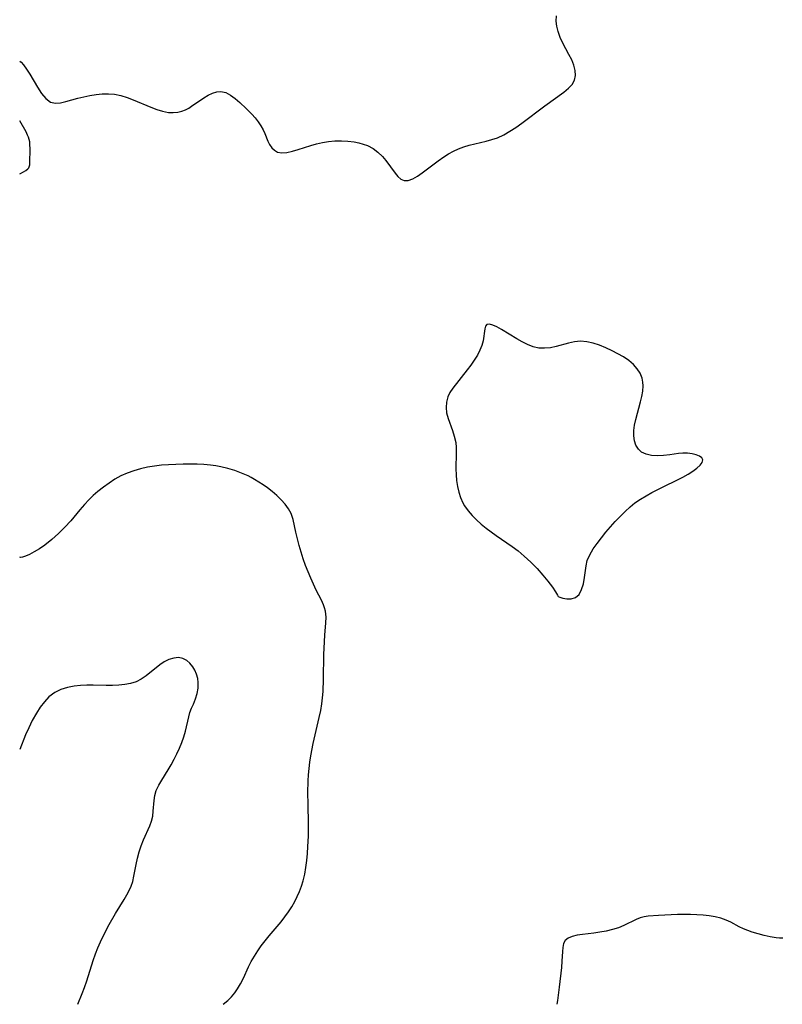
# Model space of a CAD drawing. Extents: x 1605706 to 1613908, y 2797413 to 2805615.
# Drawn here: x 1605706 to 1605913, y 2797413 to 2797680 of the extents above; entities that cross this region are included whole.
import ezdxf

# ---------------------------------------------------------------- set-up
doc = ezdxf.new("R2010")
doc.units = 0

msp = doc.modelspace()

# ---------------------------------------------------------------- linework, layer by layer
at = {"layer": 'WIL_023_Contours', "color": 0}
for points in [[(1605706, 2797669.02, 202), (1605706, 2797669.02, 202)], [(1605706, 2797652.86, 202), (1605706, 2797652.86, 202)], [(1605706, 2797638.49, 202), (1605706, 2797638.49, 202)], [(1605706, 2797534.37, 202), (1605706, 2797534.37, 202)], [(1605706, 2797482.15, 200), (1605706, 2797482.15, 200)]]:
    msp.add_polyline3d(points, dxfattribs=at)
at = {"layer": 'WIL_024_Contours', "color": 0}
for points in [[(1605706, 2797669.02, 202), (1605706.05, 2797669.06, 202), (1605706.42, 2797668.79, 202), (1605707.05, 2797668.01, 202), (1605707.85, 2797666.88, 202), (1605708.76, 2797665.47, 202), (1605710.85, 2797661.96, 202), (1605711.96, 2797660.28, 202), (1605713.13, 2797658.88, 202), (1605714.39, 2797657.95, 202), (1605715.71, 2797657.62, 202), (1605717.08, 2797657.75, 202), (1605718.57, 2797658.08, 202), (1605721.8, 2797658.97, 202), (1605723.42, 2797659.37, 202), (1605725.08, 2797659.72, 202), (1605726.76, 2797660, 202), (1605728.44, 2797660.17, 202), (1605730.11, 2797660.21, 202), (1605731.77, 2797660.07, 202), (1605733.47, 2797659.72, 202), (1605735.14, 2797659.2, 202), (1605736.79, 2797658.58, 202), (1605741.65, 2797656.51, 202), (1605743.24, 2797655.91, 202), (1605744.82, 2797655.43, 202), (1605746.37, 2797655.13, 202), (1605747.69, 2797655.06, 202), (1605748.97, 2797655.18, 202), (1605750.02, 2797655.45, 202), (1605751.02, 2797655.84, 202), (1605751.94, 2797656.32, 202), (1605752.68, 2797656.79, 202), (1605756.02, 2797659.1, 202), (1605757.18, 2797659.81, 202), (1605758.34, 2797660.39, 202), (1605759.5, 2797660.76, 202), (1605760.64, 2797660.85, 202), (1605761.94, 2797660.52, 202), (1605763.21, 2797659.84, 202), (1605764.48, 2797658.9, 202), (1605765.74, 2797657.79, 202), (1605767.46, 2797656.17, 202), (1605769, 2797654.63, 202), (1605769.92, 2797653.62, 202), (1605770.77, 2797652.58, 202), (1605771.51, 2797651.51, 202), (1605772.12, 2797650.43, 202), (1605772.57, 2797649.38, 202), (1605773.35, 2797647.35, 202), (1605773.85, 2797646.38, 202), (1605774.45, 2797645.53, 202), (1605775.16, 2797644.84, 202), (1605775.99, 2797644.37, 202), (1605777.2, 2797644.16, 202), (1605778.57, 2797644.28, 202), (1605780.07, 2797644.61, 202), (1605781.66, 2797645.09, 202), (1605785.04, 2797646.18, 202), (1605786.61, 2797646.63, 202), (1605788.2, 2797647, 202), (1605789.82, 2797647.27, 202), (1605791.58, 2797647.41, 202), (1605793.35, 2797647.43, 202), (1605795.09, 2797647.32, 202), (1605796.8, 2797647.11, 202), (1605798.07, 2797646.87, 202), (1605799.3, 2797646.55, 202), (1605800.47, 2797646.12, 202), (1605801.95, 2797645.33, 202), (1605803.29, 2797644.34, 202), (1605804.5, 2797643.19, 202), (1605805.46, 2797642.06, 202), (1605807.93, 2797638.66, 202), (1605808.72, 2797637.73, 202), (1605809.54, 2797637.03, 202), (1605810.41, 2797636.64, 202), (1605811.52, 2797636.66, 202), (1605812.72, 2797637.09, 202), (1605814, 2797637.82, 202), (1605815.33, 2797638.74, 202), (1605819.63, 2797642.02, 202), (1605821.17, 2797643.1, 202), (1605822.47, 2797643.9, 202), (1605823.8, 2797644.63, 202), (1605825.17, 2797645.26, 202), (1605826.57, 2797645.79, 202), (1605828.05, 2797646.21, 202), (1605832.7, 2797647.3, 202), (1605834.24, 2797647.73, 202), (1605835.74, 2797648.26, 202), (1605837.45, 2797649.05, 202), (1605839.11, 2797650, 202), (1605840.74, 2797651.05, 202), (1605842.33, 2797652.17, 202), (1605848.59, 2797656.9, 202), (1605853.77, 2797660.67, 202), (1605855.01, 2797661.68, 202), (1605856.01, 2797662.74, 202), (1605856.68, 2797663.89, 202), (1605856.92, 2797665.14, 202), (1605856.83, 2797666.49, 202), (1605856.47, 2797667.91, 202), (1605855.89, 2797669.36, 202), (1605855.12, 2797670.88, 202), (1605853.48, 2797673.94, 202), (1605852.77, 2797675.5, 202), (1605852.2, 2797677.08, 202), (1605851.86, 2797678.51, 202), (1605851.69, 2797679.93, 202), (1605851.72, 2797681.33, 202)], [(1605706, 2797638.49, 202), (1605707.01, 2797638.97, 202), (1605707.67, 2797639.37, 202), (1605708.25, 2797639.83, 202), (1605708.45, 2797640.07, 202), (1605708.58, 2797640.34, 202), (1605708.71, 2797640.93, 202), (1605708.76, 2797641.55, 202), (1605708.81, 2797645.17, 202), (1605708.79, 2797646.48, 202), (1605708.74, 2797647.12, 202), (1605708.61, 2797647.76, 202), (1605708.41, 2797648.38, 202), (1605708.16, 2797648.98, 202), (1605707.73, 2797649.83, 202), (1605706, 2797652.86, 202)], [(1605852.21, 2797523.75, 202), (1605852.66, 2797523.52, 202), (1605853.49, 2797523.27, 202), (1605854.58, 2797523.1, 202), (1605855.77, 2797523.12, 202), (1605856.9, 2797523.46, 202), (1605857.88, 2797524.29, 202), (1605858.59, 2797525.57, 202), (1605859.08, 2797527.16, 202), (1605859.4, 2797528.91, 202), (1605859.79, 2797532, 202), (1605860.13, 2797533.46, 202), (1605860.8, 2797535.06, 202), (1605861.7, 2797536.62, 202), (1605862.77, 2797538.14, 202), (1605863.94, 2797539.65, 202), (1605865.18, 2797541.14, 202), (1605867.73, 2797544.05, 202), (1605869.02, 2797545.46, 202), (1605870.37, 2797546.81, 202), (1605871.79, 2797548.09, 202), (1605873.07, 2797549.1, 202), (1605874.56, 2797550.11, 202), (1605876.1, 2797551.06, 202), (1605877.68, 2797551.94, 202), (1605879.29, 2797552.79, 202), (1605886.04, 2797556.1, 202), (1605887.48, 2797556.89, 202), (1605888.79, 2797557.72, 202), (1605889.91, 2797558.55, 202), (1605890.8, 2797559.36, 202), (1605891.36, 2797560.12, 202), (1605891.51, 2797560.82, 202), (1605891.21, 2797561.36, 202), (1605890.57, 2797561.81, 202), (1605889.67, 2797562.18, 202), (1605888.57, 2797562.44, 202), (1605887.35, 2797562.59, 202), (1605886.04, 2797562.6, 202), (1605884.9, 2797562.5, 202), (1605882.53, 2797562.16, 202), (1605880.83, 2797561.98, 202), (1605879.16, 2797561.92, 202), (1605877.55, 2797562.02, 202), (1605876.09, 2797562.33, 202), (1605874.84, 2797562.93, 202), (1605873.99, 2797563.74, 202), (1605873.35, 2797564.77, 202), (1605872.92, 2797565.97, 202), (1605872.72, 2797567.29, 202), (1605872.74, 2797568.74, 202), (1605872.95, 2797570.25, 202), (1605873.29, 2797571.8, 202), (1605874.58, 2797576.54, 202), (1605874.94, 2797578.02, 202), (1605875.2, 2797579.47, 202), (1605875.3, 2797580.89, 202), (1605875.23, 2797581.94, 202), (1605875.02, 2797582.96, 202), (1605874.47, 2797584.3, 202), (1605873.67, 2797585.54, 202), (1605872.66, 2797586.67, 202), (1605871.39, 2797587.75, 202), (1605869.97, 2797588.73, 202), (1605868.45, 2797589.62, 202), (1605866.86, 2797590.44, 202), (1605865.16, 2797591.23, 202), (1605863.44, 2797591.93, 202), (1605861.71, 2797592.49, 202), (1605859.99, 2797592.87, 202), (1605858.26, 2797593, 202), (1605856.62, 2797592.84, 202), (1605854.98, 2797592.48, 202), (1605851.7, 2797591.6, 202), (1605850.12, 2797591.26, 202), (1605848.55, 2797591.09, 202), (1605847, 2797591.14, 202), (1605845.45, 2797591.49, 202), (1605843.92, 2797592.08, 202), (1605842.42, 2797592.83, 202), (1605840.95, 2797593.68, 202), (1605836.82, 2797596.22, 202), (1605835.6, 2797596.89, 202), (1605834.5, 2797597.4, 202), (1605833.57, 2797597.65, 202), (1605832.88, 2797597.55, 202), (1605832.48, 2797597.1, 202), (1605832.26, 2797596.37, 202), (1605831.81, 2797593.12, 202), (1605831.5, 2797591.87, 202), (1605830.98, 2797590.54, 202), (1605830.28, 2797589.2, 202), (1605829.45, 2797587.86, 202), (1605828.53, 2797586.53, 202), (1605827.54, 2797585.21, 202), (1605823.6, 2797580.25, 202), (1605822.81, 2797579.08, 202), (1605822.22, 2797577.87, 202), (1605821.86, 2797576.49, 202), (1605821.77, 2797575.05, 202), (1605821.93, 2797573.58, 202), (1605822.33, 2797571.99, 202), (1605823.48, 2797568.82, 202), (1605824.02, 2797567.2, 202), (1605824.4, 2797565.55, 202), (1605824.54, 2797564.16, 202), (1605824.56, 2797562.74, 202), (1605824.42, 2797558.36, 202), (1605824.48, 2797556.77, 202), (1605824.63, 2797555.18, 202), (1605824.88, 2797553.6, 202), (1605825.24, 2797552.05, 202), (1605825.73, 2797550.55, 202), (1605826.37, 2797549.12, 202), (1605826.82, 2797548.34, 202), (1605827.76, 2797547, 202), (1605828.84, 2797545.73, 202), (1605830.04, 2797544.52, 202), (1605831.32, 2797543.37, 202), (1605832.66, 2797542.27, 202), (1605834.03, 2797541.25, 202), (1605835.42, 2797540.27, 202), (1605839.76, 2797537.32, 202), (1605841.36, 2797536.1, 202), (1605843.03, 2797534.7, 202), (1605844.81, 2797533.04, 202), (1605846.51, 2797531.28, 202), (1605848.07, 2797529.52, 202), (1605849.45, 2797527.83, 202), (1605850.64, 2797526.25, 202), (1605851.52, 2797524.96, 202), (1605852.06, 2797524.09, 202), (1605852.21, 2797523.75, 202)], [(1605761.26, 2797413, 202), (1605762.55, 2797414.06, 202), (1605763.51, 2797415.03, 202), (1605764.38, 2797416.07, 202), (1605765.17, 2797417.18, 202), (1605765.99, 2797418.6, 202), (1605766.73, 2797420.08, 202), (1605768.14, 2797423.13, 202), (1605768.9, 2797424.64, 202), (1605769.73, 2797426.1, 202), (1605770.63, 2797427.52, 202), (1605771.6, 2797428.9, 202), (1605772.64, 2797430.25, 202), (1605773.71, 2797431.56, 202), (1605775.92, 2797434.13, 202), (1605776.99, 2797435.43, 202), (1605778.01, 2797436.75, 202), (1605778.96, 2797438.1, 202), (1605779.86, 2797439.49, 202), (1605780.68, 2797440.92, 202), (1605781.37, 2797442.27, 202), (1605781.98, 2797443.64, 202), (1605782.51, 2797445.05, 202), (1605782.96, 2797446.48, 202), (1605783.4, 2797448.3, 202), (1605783.73, 2797450.15, 202), (1605783.97, 2797452.03, 202), (1605784.15, 2797453.92, 202), (1605784.28, 2797455.83, 202), (1605784.4, 2797458.67, 202), (1605784.42, 2797461.99, 202), (1605784.31, 2797467.33, 202), (1605784.28, 2797470.42, 202), (1605784.34, 2797473.65, 202), (1605784.43, 2797475.33, 202), (1605784.58, 2797477.01, 202), (1605784.79, 2797478.71, 202), (1605785.07, 2797480.42, 202), (1605785.73, 2797483.8, 202), (1605787.36, 2797490.88, 202), (1605787.74, 2797492.73, 202), (1605788.05, 2797494.59, 202), (1605788.25, 2797496.24, 202), (1605788.39, 2797497.9, 202), (1605788.53, 2797501.23, 202), (1605788.59, 2797508, 202), (1605788.64, 2797509.68, 202), (1605788.85, 2797513.17, 202), (1605789.13, 2797516.53, 202), (1605789.18, 2797518.14, 202), (1605789.03, 2797519.69, 202), (1605788.81, 2797520.59, 202), (1605788.5, 2797521.48, 202), (1605787.95, 2797522.69, 202), (1605786.54, 2797525.43, 202), (1605785.77, 2797527.03, 202), (1605785.02, 2797528.68, 202), (1605784.3, 2797530.37, 202), (1605783.62, 2797532.14, 202), (1605782.99, 2797533.94, 202), (1605782.41, 2797535.76, 202), (1605781.88, 2797537.57, 202), (1605781.41, 2797539.38, 202), (1605781.01, 2797541.17, 202), (1605780.66, 2797542.92, 202), (1605780.27, 2797544.61, 202), (1605779.72, 2797546.2, 202), (1605778.99, 2797547.53, 202), (1605778.08, 2797548.78, 202), (1605777.02, 2797549.97, 202), (1605775.85, 2797551.09, 202), (1605774.58, 2797552.18, 202), (1605773.25, 2797553.21, 202), (1605772.11, 2797554.01, 202), (1605770.94, 2797554.78, 202), (1605769.74, 2797555.51, 202), (1605768.88, 2797555.99, 202), (1605768, 2797556.44, 202), (1605766.24, 2797557.22, 202), (1605764.42, 2797557.9, 202), (1605762.55, 2797558.47, 202), (1605760.66, 2797558.92, 202), (1605759.25, 2797559.18, 202), (1605757.83, 2797559.37, 202), (1605756.01, 2797559.53, 202), (1605754.18, 2797559.6, 202), (1605750.38, 2797559.62, 202), (1605748.41, 2797559.57, 202), (1605746.45, 2797559.48, 202), (1605744.5, 2797559.33, 202), (1605742.57, 2797559.11, 202), (1605740.67, 2797558.8, 202), (1605738.81, 2797558.39, 202), (1605736.98, 2797557.87, 202), (1605735.2, 2797557.22, 202), (1605733.51, 2797556.43, 202), (1605731.87, 2797555.52, 202), (1605730.28, 2797554.52, 202), (1605728.74, 2797553.42, 202), (1605727.26, 2797552.24, 202), (1605725.98, 2797551.12, 202), (1605724.76, 2797549.93, 202), (1605723.58, 2797548.69, 202), (1605722.37, 2797547.28, 202), (1605719.86, 2797544.25, 202), (1605718.29, 2797542.54, 202), (1605716.55, 2797540.8, 202), (1605714.7, 2797539.14, 202), (1605712.81, 2797537.64, 202), (1605711.35, 2797536.64, 202), (1605709.96, 2797535.8, 202), (1605708.7, 2797535.14, 202), (1605707.61, 2797534.68, 202), (1605706.79, 2797534.42, 202), (1605706.24, 2797534.32, 202), (1605706, 2797534.37, 202)], [(1605721.78, 2797413, 200), (1605722.94, 2797415.91, 200), (1605723.58, 2797417.6, 200), (1605724.19, 2797419.41, 200), (1605725.93, 2797424.91, 200), (1605726.57, 2797426.72, 200), (1605727.23, 2797428.35, 200), (1605727.95, 2797429.95, 200), (1605728.71, 2797431.53, 200), (1605730.34, 2797434.63, 200), (1605732.06, 2797437.64, 200), (1605734.36, 2797441.44, 200), (1605735.07, 2797442.68, 200), (1605735.71, 2797443.89, 200), (1605736.27, 2797445.1, 200), (1605736.7, 2797446.33, 200), (1605737.04, 2797447.76, 200), (1605737.61, 2797450.91, 200), (1605737.99, 2797452.63, 200), (1605738.44, 2797454.35, 200), (1605738.97, 2797456.03, 200), (1605739.6, 2797457.65, 200), (1605741.37, 2797461.42, 200), (1605741.82, 2797462.68, 200), (1605742.11, 2797464.05, 200), (1605742.28, 2797465.44, 200), (1605742.51, 2797468.29, 200), (1605742.72, 2797469.69, 200), (1605743.09, 2797471.04, 200), (1605743.74, 2797472.45, 200), (1605744.57, 2797473.83, 200), (1605746.32, 2797476.61, 200), (1605747.14, 2797478.04, 200), (1605747.93, 2797479.51, 200), (1605748.68, 2797481.01, 200), (1605749.38, 2797482.53, 200), (1605750.03, 2797484.06, 200), (1605750.59, 2797485.59, 200), (1605751.04, 2797487.11, 200), (1605751.89, 2797491.02, 200), (1605752.24, 2797492.22, 200), (1605752.69, 2797493.36, 200), (1605753.18, 2797494.5, 200), (1605753.72, 2797495.9, 200), (1605754.15, 2797497.35, 200), (1605754.43, 2797498.84, 200), (1605754.49, 2797500.32, 200), (1605754.34, 2797501.49, 200), (1605754.03, 2797502.61, 200), (1605753.58, 2797503.67, 200), (1605753.01, 2797504.63, 200), (1605752.17, 2797505.64, 200), (1605751.42, 2797506.31, 200), (1605750.32, 2797506.92, 200), (1605749.13, 2797507.12, 200), (1605747.84, 2797507, 200), (1605746.52, 2797506.6, 200), (1605745.21, 2797505.96, 200), (1605744.01, 2797505.15, 200), (1605740.31, 2797502.21, 200), (1605739, 2797501.31, 200), (1605737.61, 2797500.58, 200), (1605736.11, 2797500.08, 200), (1605734.53, 2797499.78, 200), (1605732.88, 2797499.62, 200), (1605731.18, 2797499.56, 200), (1605729.46, 2797499.56, 200), (1605725.95, 2797499.64, 200), (1605724.2, 2797499.65, 200), (1605722.47, 2797499.59, 200), (1605720.76, 2797499.41, 200), (1605718.94, 2797499.03, 200), (1605717.2, 2797498.47, 200), (1605715.54, 2797497.68, 200), (1605713.9, 2797496.43, 200), (1605712.7, 2797495.15, 200), (1605711.57, 2797493.66, 200), (1605710.53, 2797492.02, 200), (1605709.42, 2797490.02, 200), (1605708.45, 2797488.03, 200), (1605707.62, 2797486.17, 200), (1605706, 2797482.15, 200)], [(1605913.18, 2797431, 202), (1605912.29, 2797430.97, 202), (1605911.38, 2797431.04, 202), (1605909.78, 2797431.29, 202), (1605908.15, 2797431.65, 202), (1605906.5, 2797432.1, 202), (1605904.86, 2797432.61, 202), (1605903.7, 2797433, 202), (1605902.57, 2797433.46, 202), (1605901.39, 2797434.04, 202), (1605899.07, 2797435.29, 202), (1605897.86, 2797435.85, 202), (1605896.38, 2797436.36, 202), (1605894.83, 2797436.74, 202), (1605893.21, 2797437.01, 202), (1605891.56, 2797437.2, 202), (1605889.87, 2797437.32, 202), (1605888.17, 2797437.38, 202), (1605886.39, 2797437.4, 202), (1605884.62, 2797437.37, 202), (1605882.86, 2797437.31, 202), (1605879.44, 2797437.12, 202), (1605876.66, 2797436.89, 202), (1605875.56, 2797436.73, 202), (1605874.51, 2797436.47, 202), (1605873.39, 2797436.05, 202), (1605870.08, 2797434.38, 202), (1605868.56, 2797433.77, 202), (1605866.95, 2797433.27, 202), (1605865.28, 2797432.86, 202), (1605863.57, 2797432.54, 202), (1605861.94, 2797432.32, 202), (1605858.8, 2797431.95, 202), (1605857.35, 2797431.73, 202), (1605856.06, 2797431.41, 202), (1605854.97, 2797430.95, 202), (1605854.15, 2797430.29, 202), (1605853.7, 2797429.47, 202), (1605853.46, 2797428.46, 202), (1605853.36, 2797427.31, 202), (1605853.24, 2797424.71, 202), (1605853.1, 2797423.01, 202), (1605852.49, 2797417.69, 202), (1605852.03, 2797414.07, 202), (1605851.87, 2797413, 202)]]:
    msp.add_polyline3d(points, dxfattribs=at)

doc.saveas('drawing.dxf')
